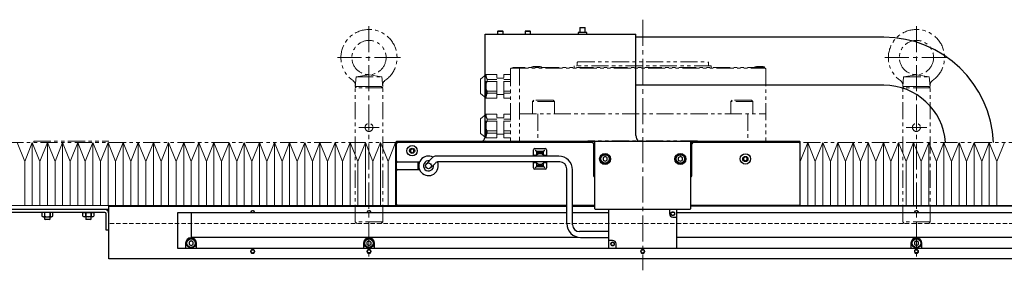
# Model space of a CAD drawing. Extents: x 60 to 1956, y -575 to 823.
# Drawn here: x 751 to 1471, y -544 to -361 of the extents above; entities that cross this region are included whole.
import ezdxf

# ---------------------------------------------------------------- set-up
doc = ezdxf.new("R2010")
doc.units = 0
doc.header["$MEASUREMENT"] = 0
for name, pattern in [('CENTER2', [28.575, 19.05, -3.175, 3.175, -3.175]), ('HIDDEN2', [4.7625, 3.175, -1.5875]), ('PHANTOM', [2.5, 1.25, -0.25, 0.25, -0.25, 0.25, -0.25])]:
    doc.linetypes.add(name, pattern=pattern)
for name, color, linetype, lineweight in [('中心線', 7, 'CENTER2', 15), ('二点鎖線', 7, 'PHANTOM', 5), ('実線', 7, 'CONTINUOUS', 30), ('破線', 7, 'HIDDEN2', 13), ('細線', 7, 'CONTINUOUS', 15)]:
    doc.layers.add(name, color=color, linetype=linetype, lineweight=lineweight)

# ---------------------------------------------------------------- blocks, each defined once
blk = doc.blocks.new('*U30')
at = {"layer": '中心線', "color": 0}
blk.add_line((0, 150.12), (0, -32.74), dxfattribs=at)

msp = doc.modelspace()

# ---------------------------------------------------------------- linework, layer by layer
at = {"layer": '中心線'}
for p, q in [((1006.52, -365.77), (1006.52, -533.97)), ((1406.52, -365.77), (1406.52, -533.97)), ((1029.52, -388.77), (983.52, -388.77)), ((1429.52, -388.77), (1383.52, -388.77)), ((1014.04, -439.77), (998.99, -439.77)), ((1414.04, -439.77), (1398.99, -439.77))]:
    msp.add_line(p, q, dxfattribs=at)
at = {"layer": '二点鎖線', "ltscale": 10}
for p, q in [((1125.53, -395.57), (1126.58, -395.27)), ((1125.53, -395.57), (1125.53, -396.07)), ((1132.53, -395.57), (1125.53, -395.57)), ((1131.48, -395.27), (1126.58, -395.27)), ((1132.53, -395.57), (1131.48, -395.27)), ((1132.53, -395.57), (1132.53, -396.07)), ((1156.52, -396.07), (1156.52, -394.77)), ((1256.52, -394.77), (1156.52, -394.77)), ((1158.52, -392.27), (1159.02, -391.77)), ((1158.52, -394.37), (1158.52, -392.27)), ((1159.02, -391.77), (1254.02, -391.77)), ((1254.02, -391.77), (1254.52, -392.27)), ((1254.52, -394.37), (1254.52, -392.27)), ((1256.52, -396.07), (1256.52, -394.77)), ((1288.52, -395.57), (1289.57, -395.27)), ((1288.52, -395.57), (1288.52, -396.07)), ((1295.52, -395.57), (1288.52, -395.57)), ((1294.47, -395.27), (1289.57, -395.27)), ((1295.52, -395.57), (1294.47, -395.27)), ((1295.52, -395.57), (1295.52, -396.57)), ((996.52, -409.77), (997.13, -402.77)), ((997.13, -402.77), (1006.52, -401.27)), ((997.13, -402.77), (1015.9, -402.77)), ((1015.9, -402.77), (1006.52, -401.27)), ((1016.52, -409.77), (1015.9, -402.77)), ((1092.02, -401.12), (1088.02, -404.47)), ((1092.02, -418.43), (1092.02, -401.12)), ((1100.02, -401.12), (1092.02, -401.12)), ((1100.02, -418.43), (1100.02, -401.12)), ((1105.02, -418.43), (1105.02, -401.12)), ((1110.02, -401.12), (1105.02, -401.12)), ((1110.02, -397.07), (1110.52, -396.57)), ((1110.02, -397.07), (1110.02, -449.77)), ((1110.52, -396.57), (1296.02, -396.57)), ((1295.52, -396.07), (1111.52, -396.07)), ((1111.52, -396.07), (1111.52, -396.57)), ((1116.52, -396.57), (1116.52, -449.77)), ((1296.52, -397.07), (1296.02, -396.57)), ((1296.52, -397.07), (1296.52, -449.77)), ((1396.52, -409.77), (1397.13, -402.77)), ((1397.13, -402.77), (1406.52, -401.27)), ((1397.13, -402.77), (1415.9, -402.77)), ((1415.9, -402.77), (1406.52, -401.27)), ((1416.52, -409.77), (1415.9, -402.77)), ((996.52, -410.77), (997.52, -409.77)), ((996.52, -409.77), (1016.52, -409.77)), ((1015.52, -409.77), (997.52, -409.77)), ((1016.52, -410.77), (1015.52, -409.77)), ((1088.02, -415.07), (1088.02, -404.47)), ((1092.86, -404.69), (1092.86, -406.21)), ((1100.02, -404.69), (1092.86, -404.69)), ((1100.02, -406.21), (1092.86, -406.21)), ((1105.02, -403.77), (1100.02, -403.77)), ((1110.02, -404.69), (1105.02, -404.69)), ((1110.02, -406.21), (1105.02, -406.21)), ((1396.52, -410.77), (1397.52, -409.77)), ((1396.52, -409.77), (1416.52, -409.77)), ((1415.52, -409.77), (1397.52, -409.77)), ((1416.52, -410.77), (1415.52, -409.77)), ((1016.52, -410.77), (996.52, -410.77)), ((996.52, -508.77), (996.52, -410.77)), ((1016.52, -508.77), (1016.52, -410.77)), ((1092.02, -418.43), (1088.02, -415.07)), ((1092.86, -413.34), (1092.86, -414.86)), ((1100.02, -413.34), (1092.86, -413.34)), ((1100.02, -414.86), (1092.86, -414.86)), ((1105.02, -415.77), (1100.02, -415.77)), ((1110.02, -413.34), (1105.02, -413.34)), ((1110.02, -414.86), (1105.02, -414.86)), ((1416.52, -410.77), (1396.52, -410.77)), ((1396.52, -508.77), (1396.52, -410.77)), ((1416.52, -508.77), (1416.52, -410.77)), ((1100.02, -418.43), (1092.02, -418.43)), ((1110.02, -418.43), (1105.02, -418.43)), ((1126.04, -420.77), (1127.04, -419.77)), ((1126.04, -420.77), (1126.04, -429.77)), ((1142.04, -420.77), (1126.04, -420.77)), ((1141.04, -419.77), (1127.04, -419.77)), ((1142.04, -420.77), (1141.04, -419.77)), ((1142.04, -420.77), (1142.04, -429.77)), ((1270.99, -420.77), (1271.99, -419.77)), ((1270.99, -420.77), (1270.99, -429.77)), ((1286.99, -420.77), (1270.99, -420.77)), ((1285.99, -419.77), (1271.99, -419.77)), ((1286.99, -420.77), (1285.99, -419.77)), ((1286.99, -420.77), (1286.99, -429.77)), ((1092.02, -430.12), (1088.02, -433.47)), ((1100.02, -430.12), (1092.02, -430.12)), ((1092.02, -447.42), (1092.02, -430.12)), ((1100.02, -447.42), (1100.02, -430.12)), ((1110.02, -430.12), (1105.02, -430.12)), ((1105.02, -447.42), (1105.02, -430.12)), ((1116.52, -429.77), (1296.52, -429.77)), ((1129.8, -429.77), (1129.8, -449.77)), ((1283.23, -429.77), (1283.23, -449.77)), ((1088.02, -444.07), (1088.02, -433.47)), ((1092.86, -433.68), (1092.86, -435.2)), ((1100.02, -433.68), (1092.86, -433.68)), ((1100.02, -435.2), (1092.86, -435.2)), ((1105.02, -432.77), (1100.02, -432.77)), ((1110.02, -433.68), (1105.02, -433.68)), ((1110.02, -435.2), (1105.02, -435.2)), ((1092.02, -447.42), (1088.02, -444.07)), ((1092.86, -442.34), (1092.86, -443.86)), ((1100.02, -442.34), (1092.86, -442.34)), ((1100.02, -443.86), (1092.86, -443.86)), ((1105.02, -444.77), (1100.02, -444.77)), ((1110.02, -442.34), (1105.02, -442.34)), ((1110.02, -443.86), (1105.02, -443.86)), ((666.52, -450.77), (1026.52, -450.77)), ((761.52, -450.77), (761.52, -449.77)), ((761.52, -449.77), (816.52, -449.77)), ((1100.02, -447.42), (1092.02, -447.42)), ((1110.02, -447.42), (1105.02, -447.42)), ((1110.02, -449.77), (1166.52, -449.77)), ((1246.52, -449.47), (1166.52, -449.47)), ((1166.52, -449.77), (1166.52, -449.47)), ((1246.52, -449.47), (1246.52, -449.77)), ((1246.52, -449.77), (1296.52, -449.77)), ((1686.52, -450.77), (1321.52, -450.77)), ((1016.52, -508.77), (996.52, -508.77)), ((996.52, -508.77), (997.52, -509.77)), ((1016.52, -508.77), (1015.52, -509.77)), ((1416.52, -508.77), (1396.52, -508.77)), ((1396.52, -508.77), (1397.52, -509.77)), ((1416.52, -508.77), (1415.52, -509.77))]:
    msp.add_line(p, q, dxfattribs=at)
for centre, radius in [((1006.52, -388.77), 12.5), ((1406.52, -388.77), 12.5), ((1006.52, -439.77), 2.9), ((1406.52, -439.77), 2.9)]:
    msp.add_circle(centre, radius, dxfattribs=at)
for centre, radius, start, end in [((1006.52, -388.77), 20.5, 304.68098, 235.31902), ((1406.52, -388.77), 20.5, 304.68098, 235.31902), ((1158.12, -394.37), 0.4, 270, 0), ((1254.92, -394.37), 0.4, 180, 270), ((1100.02, -401.12), 8, 180, 206.47853), ((992.58, -408.92), 4, 355, 55.31902), ((1020.46, -408.92), 4, 124.68098, 185), ((1100.02, -409.77), 8, 153.52147, 206.47853), ((1392.58, -408.92), 4, 355, 55.31902), ((1420.46, -408.92), 4, 124.68098, 185), ((1100.02, -418.43), 8, 153.52147, 180), ((1100.02, -430.12), 8, 180, 206.47853), ((1100.02, -438.77), 8, 153.52147, 206.47853), ((1100.02, -447.42), 8, 153.52147, 180)]:
    msp.add_arc(centre, radius, start, end, dxfattribs=at)
at = {"layer": '実線'}
for p, q in [((1160.9, -366.77), (1160.52, -367.15)), ((1160.9, -366.77), (1164.14, -366.77)), ((1164.52, -367.15), (1164.14, -366.77)), ((1091.52, -445.77), (1091.52, -371.77)), ((1091.52, -371.77), (1201.52, -371.77)), ((1100.9, -369.27), (1100.52, -369.65)), ((1100.52, -369.65), (1100.52, -371.77)), ((1104.52, -369.65), (1100.52, -369.65)), ((1100.9, -369.27), (1104.14, -369.27)), ((1104.52, -369.65), (1104.14, -369.27)), ((1104.52, -371.77), (1104.52, -369.65)), ((1120.9, -369.27), (1120.52, -369.65)), ((1120.52, -369.65), (1120.52, -371.77)), ((1124.52, -369.65), (1120.52, -369.65)), ((1120.9, -369.27), (1124.14, -369.27)), ((1124.52, -369.65), (1124.14, -369.27)), ((1124.52, -371.77), (1124.52, -369.65)), ((1159.47, -370.47), (1159.47, -371.77)), ((1165.57, -370.47), (1159.47, -370.47)), ((1160.52, -367.15), (1160.52, -370.47)), ((1164.52, -367.15), (1160.52, -367.15)), ((1164.52, -370.47), (1164.52, -367.15)), ((1165.57, -371.77), (1165.57, -370.47)), ((1201.52, -445.77), (1201.52, -371.77)), ((1382.8, -373.95), (1201.52, -373.95)), ((1382.8, -408.95), (1201.52, -408.95)), ((1026.52, -495.77), (1026.52, -449.77)), ((1026.52, -449.77), (1091.52, -449.77)), ((1169.52, -450.77), (1026.52, -450.77)), ((1091.52, -449.77), (1091.52, -450.77)), ((1092.02, -449.77), (1091.52, -450.27)), ((1092.02, -449.77), (1321.02, -449.77)), ((1170.52, -451.77), (1170.52, -474.77)), ((1171.02, -449.77), (1171.52, -450.27)), ((1172.02, -449.77), (1171.52, -450.27)), ((1171.52, -499.27), (1171.52, -450.27)), ((1241.52, -450.27), (1241.02, -449.77)), ((1241.52, -450.27), (1241.52, -499.27)), ((1243.02, -449.77), (1242.52, -450.27)), ((1242.52, -474.77), (1242.52, -450.27)), ((1320.52, -450.77), (1243.52, -450.77)), ((1321.52, -450.27), (1321.02, -449.77)), ((1321.52, -495.77), (1321.52, -450.27)), ((1038.02, -455.33), (1036.77, -456.05)), ((1036.77, -456.05), (1036.77, -457.49)), ((1036.77, -457.49), (1038.02, -458.22)), ((1039.27, -456.05), (1038.02, -455.33)), ((1038.02, -458.22), (1039.27, -457.49)), ((1039.27, -457.49), (1039.27, -456.05)), ((1126.72, -460.67), (1126.72, -456.22)), ((1127.72, -455.22), (1135.32, -455.22)), ((1127.72, -460.27), (1128.02, -460.27)), ((1128.02, -456.27), (1128.17, -456.43)), ((1134.02, -457.27), (1129.01, -457.27)), ((1129.02, -457.27), (1129.02, -459.22)), ((1134.02, -458.27), (1129.02, -458.27)), ((1134.02, -459.22), (1134.02, -457.27)), ((1134.86, -456.43), (1135.02, -456.27)), ((1135.02, -460.27), (1135.32, -460.27)), ((1136.32, -456.22), (1136.32, -460.67)), ((1043.43, -465.02), (1027.52, -465.02)), ((1042.52, -470.52), (1042.52, -465.02)), ((1042.88, -467.57), (1042.52, -467.57)), ((1053.27, -461.55), (1048.6, -466.22)), ((1055, -465.76), (1051.57, -469.19)), ((1145.28, -460.67), (1055.39, -460.67)), ((1146.08, -464.87), (1057.12, -464.88)), ((1126.72, -469.32), (1126.72, -464.87)), ((1128.02, -465.27), (1127.72, -465.27)), ((1129.02, -466.33), (1129.02, -468.27)), ((1129.02, -467.27), (1134.02, -467.27)), ((1134.02, -468.27), (1134.02, -466.33)), ((1135.32, -465.27), (1135.02, -465.27)), ((1136.32, -464.87), (1136.32, -469.32)), ((1179.02, -461.04), (1177.52, -461.91)), ((1177.52, -461.91), (1177.52, -463.64)), ((1177.52, -463.64), (1179.02, -464.5)), ((1180.52, -461.91), (1179.02, -461.04)), ((1179.02, -464.5), (1180.52, -463.64)), ((1180.52, -463.64), (1180.52, -461.91)), ((1234.02, -461.04), (1232.52, -461.91)), ((1232.52, -461.91), (1232.52, -463.64)), ((1232.52, -463.64), (1234.02, -464.5)), ((1235.52, -461.91), (1234.02, -461.04)), ((1234.02, -464.5), (1235.52, -463.64)), ((1235.52, -463.64), (1235.52, -461.91)), ((1281.52, -461.33), (1280.27, -462.05)), ((1280.27, -462.05), (1280.27, -463.49)), ((1280.27, -463.49), (1281.52, -464.22)), ((1282.77, -462.05), (1281.52, -461.33)), ((1281.52, -464.22), (1282.77, -463.49)), ((1282.77, -463.49), (1282.77, -462.05)), ((1027.52, -470.52), (1043.42, -470.52)), ((1042.95, -468.77), (1042.52, -468.77)), ((1135.32, -470.32), (1127.72, -470.32)), ((1128.17, -469.12), (1128.02, -469.27)), ((1129.01, -468.27), (1134.02, -468.27)), ((1135.02, -469.27), (1134.86, -469.12)), ((1151.08, -509.98), (1151.08, -469.87)), ((1155.28, -510.78), (1155.28, -470.67)), ((816.52, -499.77), (667.52, -499.77)), ((813.52, -501.77), (667.52, -501.77)), ((767.48, -501.77), (767.48, -504.6)), ((775.56, -501.77), (767.48, -501.77)), ((769.5, -501.77), (769.5, -504.6)), ((769.52, -501.77), (769.52, -506.69)), ((773.52, -506.69), (773.52, -501.77)), ((773.54, -501.77), (773.54, -504.6)), ((775.56, -504.6), (775.56, -501.77)), ((797.48, -504.6), (797.48, -501.77)), ((797.48, -501.77), (805.56, -501.77)), ((799.5, -501.77), (799.5, -504.6)), ((799.52, -501.77), (799.52, -506.69)), ((803.52, -506.69), (803.52, -501.77)), ((803.54, -501.77), (803.54, -504.6)), ((805.56, -501.77), (805.56, -504.6)), ((814.52, -514.77), (814.52, -502.77)), ((816.52, -535.77), (816.52, -497.27)), ((816.52, -497.27), (1151.08, -497.27)), ((866.52, -502.17), (866.52, -527.77)), ((1151.08, -502.17), (866.52, -502.17)), ((876.52, -502.17), (876.52, -519.77)), ((1151.08, -496.77), (1027.52, -496.77)), ((1171.52, -496.77), (1155.28, -496.77)), ((1155.28, -497.27), (1171.52, -497.27)), ((1181.52, -502.17), (1155.28, -502.17)), ((1172.02, -499.77), (1171.52, -499.27)), ((1241.02, -499.77), (1172.02, -499.77)), ((1181.52, -499.77), (1181.52, -527.77)), ((1226.02, -499.77), (1226.02, -502.77)), ((1231.52, -527.77), (1231.52, -499.77)), ((1546.52, -502.17), (1231.52, -502.17)), ((1241.02, -499.77), (1241.52, -499.27)), ((1320.52, -496.77), (1241.52, -496.77)), ((1596.52, -497.27), (1241.52, -497.27)), ((768.49, -504.97), (774.55, -504.97)), ((769.52, -506.69), (769.9, -507.07)), ((769.52, -506.69), (773.52, -506.69)), ((773.14, -507.07), (769.9, -507.07)), ((773.14, -507.07), (773.52, -506.69)), ((804.55, -504.97), (798.49, -504.97)), ((799.52, -506.69), (799.9, -507.07)), ((799.52, -506.69), (803.52, -506.69)), ((803.14, -507.07), (799.9, -507.07)), ((803.14, -507.07), (803.52, -506.69)), ((1228.52, -505.27), (1231.52, -505.27)), ((816.52, -514.77), (814.52, -514.77)), ((1181.52, -515.78), (1160.28, -515.78)), ((872.52, -524.27), (872.52, -527.77)), ((876.52, -522.54), (875.02, -523.41)), ((875.02, -523.41), (875.02, -525.14)), ((875.02, -525.14), (876.52, -526)), ((876.52, -519.77), (1159.06, -519.77)), ((878.02, -523.41), (876.52, -522.54)), ((876.52, -526), (878.02, -525.14)), ((878.02, -525.14), (878.02, -523.41)), ((880.52, -527.77), (880.52, -524.27)), ((1002.52, -524.27), (1002.52, -527.77)), ((1006.52, -522.54), (1005.02, -523.41)), ((1005.02, -523.41), (1005.02, -525.14)), ((1005.02, -525.14), (1006.52, -526)), ((1008.02, -523.41), (1006.52, -522.54)), ((1006.52, -526), (1008.02, -525.14)), ((1008.02, -525.14), (1008.02, -523.41)), ((1010.52, -527.77), (1010.52, -524.27)), ((1161.08, -519.98), (1181.52, -520.07)), ((1184.52, -522.27), (1181.52, -522.27)), ((1187.02, -527.77), (1187.02, -524.77)), ((1231.52, -519.77), (1536.52, -519.77)), ((1402.52, -524.27), (1402.52, -527.77)), ((1406.52, -522.54), (1405.02, -523.41)), ((1405.02, -523.41), (1405.02, -525.14)), ((1405.02, -525.14), (1406.52, -526)), ((1408.02, -523.41), (1406.52, -522.54)), ((1406.52, -526), (1408.02, -525.14)), ((1408.02, -525.14), (1408.02, -523.41)), ((1410.52, -527.77), (1410.52, -524.27)), ((866.52, -527.77), (1546.52, -527.77)), ((1596.52, -535.77), (816.52, -535.77))]:
    msp.add_line(p, q, dxfattribs=at)
at = {"layer": '実線', "flags": 128}
for points in [[(922.73, -502.17), (922.74, -502.13), (922.77, -501.87)], [(1007.73, -502.17), (1007.74, -502.13), (1007.77, -501.87)], [(1407.73, -502.17), (1407.74, -502.13), (1407.77, -501.87)]]:
    msp.add_lwpolyline(points, dxfattribs=at)
at = {"layer": '実線'}
for centre, radius in [((1038.02, -456.77), 3.8), ((1038.02, -456.77), 1.9), ((1179.02, -462.77), 4), ((1179.02, -462.77), 3.5), ((1179.02, -462.77), 3.1), ((1234.02, -462.77), 4), ((1234.02, -462.77), 3.5), ((1234.02, -462.77), 3.1), ((1281.52, -462.77), 3.8), ((1050.02, -467.77), 2.1), ((1281.52, -462.77), 1.9), ((1228.52, -502.77), 1.25), ((876.52, -524.27), 3.5), ((876.52, -524.27), 3.1), ((1006.52, -524.27), 3.5), ((1006.52, -524.27), 3.1), ((1184.52, -524.77), 1.25), ((1406.52, -524.27), 3.5), ((1406.52, -524.27), 3.1), ((921.52, -530.27), 1.25), ((1006.52, -530.27), 1.25), ((1206.52, -530.27), 1.25), ((1406.52, -530.27), 1.25)]:
    msp.add_circle(centre, radius, dxfattribs=at)
for centre, radius, start, end in [((1382.8, -453.95), 80, 2.27395, 90), ((1382.8, -453.95), 45, 4.04488, 90), ((1086.52, -445.77), 5, 306.8699, 0), ((1206.52, -445.77), 5, 180, 233.1301), ((1027.52, -451.77), 1, 90, 180), ((1169.52, -451.77), 1, 0, 90), ((1243.52, -451.77), 1, 90, 180), ((1320.52, -451.77), 1, 0, 90), ((1127.72, -456.22), 1, 90, 180), ((1131.52, -462.77), 3.9, 32.57897, 147.42103), ((1131.52, -462.77), 3.8, 33.54774, 146.45226), ((1135.32, -456.22), 1, 0, 90), ((1027.52, -464.02), 1, 180, 270), ((1050.02, -467.78), 7.14, 62.1022, 23.47438), ((1050.02, -467.78), 3.7, 79.61926, 10.45769), ((1055.39, -463.67), 3, 90, 135), ((1057.12, -467.88), 3, 90.00683, 135), ((1131.52, -462.77), 3.9, 212.61608, 327.39758), ((1131.52, -462.77), 3.8, 213.58599, 326.42767), ((1145.28, -470.67), 10, 0, 90), ((1146.08, -469.87), 5, 0, 90), ((1027.52, -471.52), 1, 90, 180), ((1127.72, -469.32), 1, 180, 270), ((1135.32, -469.32), 1, 270, 0), ((1171.52, -474.77), 1, 180, 270), ((1241.52, -474.77), 1, 270, 0), ((1027.52, -495.77), 1, 180, 270), ((1320.52, -495.77), 1, 270, 0), ((813.52, -502.77), 3, 0, 90), ((813.52, -502.77), 1, 360, 90), ((921.52, -501.87), 1.25, 0, 193.88654), ((1006.52, -501.87), 1.25, 0, 193.88654), ((1228.52, -502.77), 2.5, 180, 270), ((1406.52, -501.87), 1.25, 0, 193.88654), ((768.49, -503.41), 1.56, 229.73984, 310.26016), ((771.52, -499.27), 5.7, 249.22911, 290.77089), ((774.55, -503.41), 1.56, 229.73984, 310.26016), ((798.49, -503.41), 1.56, 229.73984, 310.26016), ((801.52, -499.27), 5.7, 249.22911, 290.77089), ((804.55, -503.41), 1.56, 229.73984, 310.26016), ((1161.08, -509.98), 10, 180, 270), ((1160.28, -510.78), 5, 180, 270), ((876.52, -524.27), 4, 0, 180), ((1006.52, -524.27), 4, 0, 180), ((1184.52, -524.77), 2.5, 0, 90), ((1406.52, -524.27), 4, 0, 180)]:
    msp.add_arc(centre, radius, start, end, dxfattribs=at)
for points, knots in [([(1127.72, -460.27), (1127.61, -460.26), (1127.39, -460.24), (1127.1, -460.07), (1126.87, -459.82), (1126.74, -459.52), (1126.72, -459.31), (1126.72, -459.22)], [0, 0, 0, 0, 0.202267, 0.404437, 0.609398, 0.821899, 1, 1, 1, 1]), ([(1129.02, -459.22), (1129.02, -459.25), (1129.01, -459.31), (1129, -459.4), (1128.98, -459.49), (1128.96, -459.58), (1128.92, -459.67), (1128.88, -459.75), (1128.83, -459.83), (1128.78, -459.91), (1128.72, -459.98), (1128.65, -460.04), (1128.58, -460.09), (1128.48, -460.16), (1128.38, -460.2), (1128.27, -460.24), (1128.19, -460.26), (1128.1, -460.27), (1128.05, -460.27), (1128.02, -460.27)], [0, 0, 0, 0, 0.056866, 0.114104, 0.172545, 0.231415, 0.288287, 0.34558, 0.404243, 0.463398, 0.517535, 0.572079, 0.627935, 0.684257, 0.787861, 0.840497, 0.893956, 0.946768, 1, 1, 1, 1]), ([(1128.17, -456.43), (1128.2, -456.45), (1128.25, -456.51), (1128.32, -456.59), (1128.4, -456.67), (1128.47, -456.75), (1128.54, -456.83), (1128.62, -456.91), (1128.69, -456.99), (1128.75, -457.05), (1128.8, -457.1), (1128.84, -457.14), (1128.88, -457.18), (1128.91, -457.21), (1128.94, -457.23), (1128.96, -457.25), (1128.98, -457.26), (1129, -457.27), (1129.01, -457.27), (1129.01, -457.27)], [0, 0, 0, 0, 0.067419, 0.135176, 0.203904, 0.272977, 0.345927, 0.419362, 0.494481, 0.570267, 0.621914, 0.673841, 0.726743, 0.78003, 0.821778, 0.863767, 0.906586, 0.949728, 1, 1, 1, 1]), ([(1134.02, -457.27), (1134.03, -457.27), (1134.05, -457.27), (1134.11, -457.22), (1134.2, -457.14), (1134.32, -457.01), (1134.45, -456.87), (1134.61, -456.7), (1134.75, -456.55), (1134.84, -456.45), (1134.86, -456.43)], [0, 0, 0, 0, 0.088217, 0.179556, 0.3572, 0.483206, 0.612838, 0.769191, 0.930061, 1, 1, 1, 1]), ([(1135.02, -460.27), (1134.91, -460.26), (1134.69, -460.24), (1134.4, -460.07), (1134.17, -459.82), (1134.04, -459.52), (1134.02, -459.31), (1134.02, -459.22)], [0, 0, 0, 0, 0.202267, 0.404437, 0.609398, 0.821899, 1, 1, 1, 1]), ([(1136.32, -459.22), (1136.31, -459.28), (1136.31, -459.4), (1136.26, -459.58), (1136.18, -459.76), (1136.08, -459.91), (1135.95, -460.04), (1135.81, -460.14), (1135.65, -460.22), (1135.49, -460.26), (1135.37, -460.27), (1135.32, -460.27)], [0, 0, 0, 0, 0.1141088, 0.231412, 0.3455694, 0.4633658, 0.5720377, 0.6841952, 0.7874871, 0.8939706, 1, 1, 1, 1]), ([(1126.72, -466.33), (1126.72, -466.27), (1126.73, -466.14), (1126.77, -465.96), (1126.85, -465.79), (1126.95, -465.63), (1127.08, -465.5), (1127.22, -465.4), (1127.38, -465.33), (1127.54, -465.28), (1127.66, -465.28), (1127.72, -465.27)], [0, 0, 0, 0, 0.114109, 0.231412, 0.345569, 0.463366, 0.572038, 0.684195, 0.787487, 0.893971, 1, 1, 1, 1]), ([(1128.02, -465.27), (1128.04, -465.27), (1128.1, -465.27), (1128.18, -465.28), (1128.26, -465.3), (1128.34, -465.33), (1128.44, -465.37), (1128.53, -465.42), (1128.62, -465.48), (1128.68, -465.54), (1128.74, -465.6), (1128.8, -465.66), (1128.84, -465.73), (1128.89, -465.8), (1128.92, -465.88), (1128.96, -465.96), (1128.99, -466.06), (1129.01, -466.18), (1129.01, -466.28), (1129.02, -466.33)], [0, 0, 0, 0, 0.049696, 0.0997423, 0.1508904, 0.2024173, 0.2521124, 0.3531576, 0.4046149, 0.455023, 0.5057647, 0.5575356, 0.6096525, 0.6619317, 0.7145494, 0.768205, 0.8222067, 0.9103769, 1, 1, 1, 1]), ([(1134.02, -466.33), (1134.02, -466.27), (1134.03, -466.14), (1134.07, -465.96), (1134.15, -465.79), (1134.25, -465.63), (1134.38, -465.5), (1134.52, -465.4), (1134.68, -465.33), (1134.84, -465.28), (1134.96, -465.28), (1135.02, -465.27)], [0, 0, 0, 0, 0.1141088, 0.231412, 0.3455694, 0.4633658, 0.5720377, 0.6841952, 0.7874871, 0.8939706, 1, 1, 1, 1]), ([(1135.32, -465.27), (1135.43, -465.28), (1135.64, -465.3), (1135.93, -465.47), (1136.16, -465.72), (1136.29, -466.02), (1136.31, -466.23), (1136.32, -466.33)], [0, 0, 0, 0, 0.202267, 0.404437, 0.609398, 0.821899, 1, 1, 1, 1]), ([(1129.01, -468.27), (1129.01, -468.27), (1129, -468.27), (1128.98, -468.28), (1128.96, -468.3), (1128.94, -468.31), (1128.91, -468.34), (1128.88, -468.36), (1128.85, -468.39), (1128.81, -468.43), (1128.76, -468.48), (1128.71, -468.53), (1128.65, -468.6), (1128.58, -468.67), (1128.51, -468.75), (1128.42, -468.84), (1128.34, -468.94), (1128.26, -469.03), (1128.2, -469.09), (1128.17, -469.12)], [0, 0, 0, 0, 0.043902, 0.088204, 0.133678, 0.179515, 0.2234, 0.267544, 0.312422, 0.357523, 0.420265, 0.483486, 0.548066, 0.613054, 0.690912, 0.769351, 0.849482, 0.93015, 1, 1, 1, 1]), ([(1134.86, -469.12), (1134.81, -469.06), (1134.71, -468.95), (1134.56, -468.79), (1134.41, -468.63), (1134.29, -468.5), (1134.19, -468.4), (1134.1, -468.32), (1134.04, -468.28), (1134.03, -468.27), (1134.02, -468.27)], [0, 0, 0, 0, 0.135276, 0.273175, 0.419634, 0.570572, 0.674213, 0.780446, 0.94966, 1, 1, 1, 1])]:
    msp.add_open_spline(points, degree=3, knots=knots, dxfattribs=at)
at = {"layer": '破線'}
msp.add_line((1596.52, -509.77), (816.52, -509.77), dxfattribs=at)
at = {"layer": '細線'}
for p, q in [((749.47, -450.77), (755, -464.72)), ((755, -464.72), (760.53, -450.77)), ((760.53, -450.77), (766.06, -464.72)), ((760.53, -450.77), (760.53, -496.77)), ((766.06, -464.72), (771.59, -450.77)), ((771.59, -450.77), (777.12, -464.72)), ((771.59, -450.77), (771.59, -496.77)), ((777.12, -464.72), (782.65, -450.77)), ((782.65, -450.77), (788.18, -464.72)), ((782.65, -450.77), (782.65, -496.77)), ((788.18, -464.72), (793.71, -450.77)), ((793.71, -450.77), (799.24, -464.72)), ((793.71, -450.77), (793.71, -496.77)), ((799.24, -464.72), (804.77, -450.77)), ((804.77, -450.77), (810.3, -464.72)), ((804.77, -450.77), (804.77, -496.77)), ((810.3, -464.72), (815.83, -450.77)), ((815.83, -450.77), (821.37, -464.72)), ((815.83, -450.77), (815.83, -496.77)), ((821.37, -464.72), (826.9, -450.77)), ((826.9, -450.77), (832.43, -464.72)), ((826.9, -450.77), (826.9, -496.77)), ((832.43, -464.72), (837.96, -450.77)), ((837.96, -450.77), (843.49, -464.72)), ((837.96, -450.77), (837.96, -496.77)), ((843.49, -464.72), (849.02, -450.77)), ((849.02, -450.77), (854.55, -464.72)), ((849.02, -450.77), (849.02, -496.77)), ((854.55, -464.72), (860.08, -450.77)), ((860.08, -450.77), (865.61, -464.72)), ((860.08, -450.77), (860.08, -496.77)), ((865.61, -464.72), (871.14, -450.77)), ((871.14, -450.77), (876.67, -464.72)), ((871.14, -450.77), (871.14, -496.77)), ((876.67, -464.72), (882.2, -450.77)), ((882.2, -450.77), (887.73, -464.72)), ((882.2, -450.77), (882.2, -496.77)), ((887.73, -464.72), (893.26, -450.77)), ((893.26, -450.77), (898.79, -464.72)), ((893.26, -450.77), (893.26, -496.77)), ((898.79, -464.72), (904.32, -450.77)), ((904.32, -450.77), (909.85, -464.72)), ((904.32, -450.77), (904.32, -496.77)), ((909.85, -464.72), (915.38, -450.77)), ((915.38, -450.77), (920.91, -464.72)), ((915.38, -450.77), (915.38, -496.77)), ((920.91, -464.72), (926.44, -450.77)), ((926.44, -450.77), (931.97, -464.72)), ((926.44, -450.77), (926.44, -496.77)), ((931.97, -464.72), (937.5, -450.77)), ((937.5, -450.77), (943.03, -464.72)), ((937.5, -450.77), (937.5, -496.77)), ((943.03, -464.72), (948.56, -450.77)), ((948.56, -450.77), (954.09, -464.72)), ((948.56, -450.77), (948.56, -496.77)), ((954.09, -464.72), (959.62, -450.77)), ((959.62, -450.77), (965.15, -464.72)), ((959.62, -450.77), (959.62, -496.77)), ((965.15, -464.72), (970.68, -450.77)), ((970.68, -450.77), (976.21, -464.72)), ((970.68, -450.77), (970.68, -496.77)), ((976.21, -464.72), (981.74, -450.77)), ((981.74, -450.77), (987.27, -464.72)), ((981.74, -450.77), (981.74, -496.77)), ((987.27, -464.72), (992.8, -450.77)), ((992.8, -450.77), (998.33, -464.72)), ((992.8, -450.77), (992.8, -496.77)), ((998.33, -464.72), (1003.87, -450.77)), ((1003.87, -450.77), (1009.4, -464.72)), ((1003.87, -450.77), (1003.87, -496.77)), ((1009.4, -464.72), (1014.93, -450.77)), ((1014.93, -450.77), (1020.46, -464.72)), ((1014.93, -450.77), (1014.93, -496.77)), ((1020.46, -464.72), (1025.99, -450.77)), ((1025.99, -450.77), (1026.52, -452.11)), ((1025.99, -450.77), (1025.99, -496.77)), ((1026.52, -496.77), (1026.52, -450.77)), ((1321.52, -496.77), (1321.52, -450.77)), ((1327.05, -450.77), (1321.52, -464.72)), ((1332.58, -464.72), (1327.05, -450.77)), ((1327.05, -450.77), (1327.05, -496.77)), ((1338.11, -450.77), (1332.58, -464.72)), ((1343.64, -464.72), (1338.11, -450.77)), ((1338.11, -450.77), (1338.11, -496.77)), ((1349.17, -450.77), (1343.64, -464.72)), ((1354.7, -464.72), (1349.17, -450.77)), ((1349.17, -450.77), (1349.17, -496.77)), ((1360.23, -450.77), (1354.7, -464.72)), ((1365.76, -464.72), (1360.23, -450.77)), ((1360.23, -450.77), (1360.23, -496.77)), ((1371.29, -450.77), (1365.76, -464.72)), ((1376.82, -464.72), (1371.29, -450.77)), ((1371.29, -450.77), (1371.29, -496.77)), ((1382.35, -450.77), (1376.82, -464.72)), ((1387.88, -464.72), (1382.35, -450.77)), ((1382.35, -450.77), (1382.35, -496.77)), ((1393.41, -450.77), (1387.88, -464.72)), ((1398.94, -464.72), (1393.41, -450.77)), ((1393.41, -450.77), (1393.41, -496.77)), ((1404.47, -450.77), (1398.94, -464.72)), ((1410, -464.72), (1404.47, -450.77)), ((1404.47, -450.77), (1404.47, -496.77)), ((1415.53, -450.77), (1410, -464.72)), ((1421.06, -464.72), (1415.53, -450.77)), ((1415.53, -450.77), (1415.53, -496.77)), ((1426.59, -450.77), (1421.06, -464.72)), ((1432.12, -464.72), (1426.59, -450.77)), ((1426.59, -450.77), (1426.59, -496.77)), ((1437.65, -450.77), (1432.12, -464.72)), ((1443.18, -464.72), (1437.65, -450.77)), ((1437.65, -450.77), (1437.65, -496.77)), ((1448.71, -450.77), (1443.18, -464.72)), ((1454.24, -464.72), (1448.71, -450.77)), ((1448.71, -450.77), (1448.71, -496.77)), ((1459.77, -450.77), (1454.24, -464.72)), ((1465.3, -464.72), (1459.77, -450.77)), ((1459.77, -450.77), (1459.77, -496.77)), ((1470.83, -450.77), (1465.3, -464.72)), ((755, -464.72), (755, -496.77)), ((766.06, -464.72), (766.06, -496.77)), ((777.12, -464.72), (777.12, -496.77)), ((788.18, -464.72), (788.18, -496.77)), ((799.24, -464.72), (799.24, -496.77)), ((810.3, -464.72), (810.3, -496.77)), ((821.37, -464.72), (821.37, -496.77)), ((832.43, -464.72), (832.43, -496.77)), ((843.49, -464.72), (843.49, -496.77)), ((854.55, -464.72), (854.55, -496.77)), ((865.61, -464.72), (865.61, -496.77)), ((876.67, -464.72), (876.67, -496.77)), ((887.73, -464.72), (887.73, -496.77)), ((898.79, -464.72), (898.79, -496.77)), ((909.85, -464.72), (909.85, -496.77)), ((920.91, -464.72), (920.91, -496.77)), ((931.97, -464.72), (931.97, -496.77)), ((943.03, -464.72), (943.03, -496.77)), ((954.09, -464.72), (954.09, -496.77)), ((965.15, -464.72), (965.15, -496.77)), ((976.21, -464.72), (976.21, -496.77)), ((987.27, -464.72), (987.27, -496.77)), ((998.33, -464.72), (998.33, -496.77)), ((1009.4, -464.72), (1009.4, -496.77)), ((1020.46, -464.72), (1020.46, -496.77)), ((1332.58, -464.72), (1332.58, -496.77)), ((1343.64, -464.72), (1343.64, -496.77)), ((1354.7, -464.72), (1354.7, -496.77)), ((1365.76, -464.72), (1365.76, -496.77)), ((1376.82, -464.72), (1376.82, -496.77)), ((1387.88, -464.72), (1387.88, -496.77)), ((1398.94, -464.72), (1398.94, -496.77)), ((1410, -464.72), (1410, -496.77)), ((1421.06, -464.72), (1421.06, -496.77)), ((1432.12, -464.72), (1432.12, -496.77)), ((1443.18, -464.72), (1443.18, -496.77)), ((1454.24, -464.72), (1454.24, -496.77)), ((1465.3, -464.72), (1465.3, -496.77)), ((666.52, -496.77), (1026.52, -496.77)), ((1686.52, -496.77), (1321.52, -496.77))]:
    msp.add_line(p, q, dxfattribs=at)
for centre in [(1228.52, -502.77), (1184.52, -524.77), (921.52, -530.27), (1006.52, -530.27), (1206.52, -530.27), (1406.52, -530.27)]:
    msp.add_circle(centre, 1.5, dxfattribs=at)
for centre in [(921.52, -501.87), (1006.52, -501.87), (1406.52, -501.87)]:
    msp.add_arc(centre, 1.5, 348.46304, 191.53696, dxfattribs=at)

# ---------------------------------------------------------------- block references
at = {"layer": '中心線'}
msp.add_blockref('*U30', (1206.52, -511.27), dxfattribs=at)

doc.saveas('drawing.dxf')
